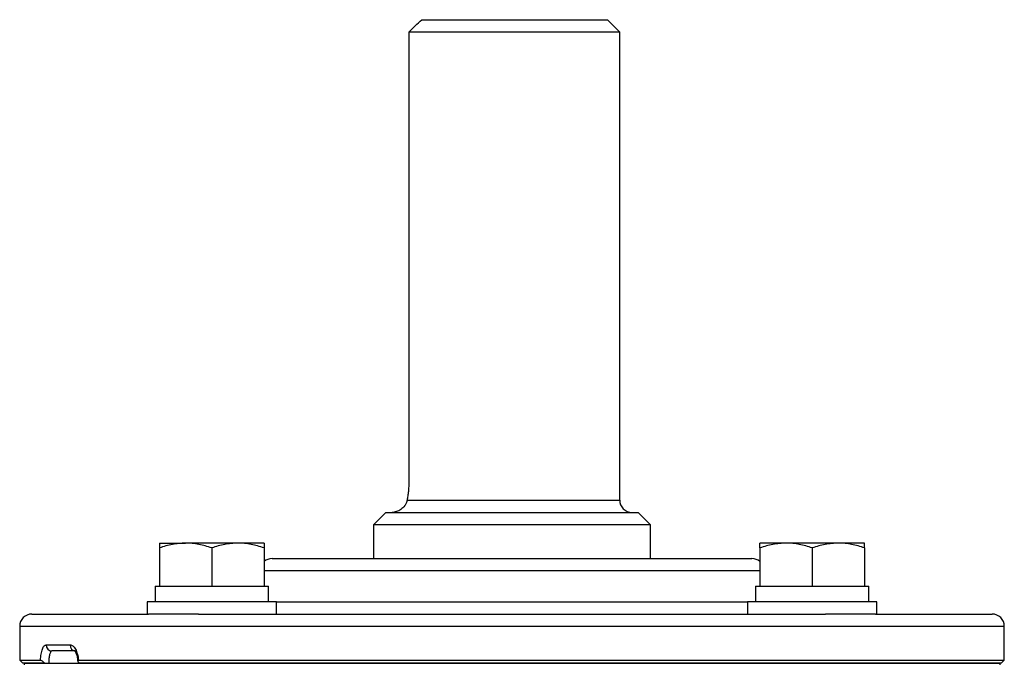
# Model space of a CAD drawing. Units: inches. Extents: x -32 to 65, y -21.6 to 32.8.
# Drawn here: x 34.7 to 41, y -7.6 to -3.5 of the extents above; entities that cross this region are included whole.
import ezdxf

# ---------------------------------------------------------------- set-up
doc = ezdxf.new("R2010")
doc.units = ezdxf.units.IN
doc.header["$MEASUREMENT"] = 0

msp = doc.modelspace()

# ---------------------------------------------------------------- linework, layer by layer
at = {"color": 7, "linetype": 'Continuous', "lineweight": 25}
for p, q in [((37.2633, -3.5035), (38.4511, -3.5035)), ((38.5299, -3.5823), (38.4511, -3.5035)), ((37.1806, -3.5823), (37.1806, -6.4563)), ((38.5299, -3.5823), (37.1806, -3.5823)), ((38.5299, -6.5744), (38.5299, -3.5823)), ((37.0338, -6.6531), (36.9551, -6.7319)), ((37.0338, -6.6531), (38.648, -6.6531)), ((38.7267, -6.7319), (38.648, -6.6531)), ((36.9551, -6.7319), (36.9551, -6.9484)), ((38.7267, -6.7319), (36.9551, -6.7319)), ((38.7267, -6.9484), (38.7267, -6.7319)), ((35.5854, -6.85), (35.7527, -6.85)), ((36.0873, -6.85), (35.7527, -6.85)), ((36.2547, -6.85), (36.0873, -6.85)), ((39.5945, -6.85), (39.4271, -6.85)), ((39.9291, -6.85), (39.5945, -6.85)), ((40.0964, -6.85), (39.9291, -6.85)), ((35.5854, -6.8799), (35.5854, -7.1256)), ((35.92, -6.8799), (35.92, -7.1256)), ((36.2547, -6.8799), (36.2547, -7.1256)), ((39.4271, -6.8799), (39.4271, -7.1256)), ((39.7618, -6.8799), (39.7618, -7.1256)), ((40.0964, -6.8799), (40.0964, -7.1256)), ((36.3055, -6.9484), (36.7552, -6.9484)), ((36.7552, -6.9484), (39.3763, -6.9484)), ((35.5578, -7.1256), (35.5578, -7.224)), ((35.5578, -7.1256), (35.5854, -7.1256)), ((35.5854, -7.1256), (35.6327, -7.1256)), ((35.6327, -7.1256), (35.8727, -7.1256)), ((35.8727, -7.1256), (35.92, -7.1256)), ((35.92, -7.1256), (35.9673, -7.1256)), ((35.9673, -7.1256), (36.2073, -7.1256)), ((36.2073, -7.1256), (36.2547, -7.1256)), ((36.2547, -7.1256), (36.2822, -7.1256)), ((36.2822, -7.224), (36.2822, -7.1256)), ((39.3996, -7.1256), (39.3996, -7.224)), ((39.3996, -7.1256), (39.4271, -7.1256)), ((39.4271, -7.1256), (39.4744, -7.1256)), ((39.4744, -7.1256), (39.7145, -7.1256)), ((39.7145, -7.1256), (39.7618, -7.1256)), ((39.7618, -7.1256), (39.8091, -7.1256)), ((39.8091, -7.1256), (40.0491, -7.1256)), ((40.0491, -7.1256), (40.0964, -7.1256)), ((40.0964, -7.1256), (40.124, -7.1256)), ((40.124, -7.224), (40.124, -7.1256)), ((35.5066, -7.224), (35.5066, -7.3027)), ((36.3334, -7.224), (35.5066, -7.224)), ((36.3334, -7.3027), (36.3334, -7.224)), ((39.3484, -7.224), (39.3484, -7.3027)), ((40.1752, -7.224), (39.3484, -7.224)), ((40.1752, -7.3027), (40.1752, -7.224)), ((34.77, -7.3027), (35.5154, -7.3027)), ((35.8353, -7.3027), (35.5154, -7.3027)), ((35.8353, -7.3027), (39.8465, -7.3027)), ((40.1664, -7.3027), (39.8465, -7.3027)), ((40.1664, -7.3027), (40.9118, -7.3027)), ((34.6913, -7.3815), (34.6913, -7.598)), ((40.9905, -7.598), (40.9905, -7.3815)), ((34.8606, -7.4996), (35.0132, -7.4996)), ((35.0485, -7.5389), (34.8978, -7.5389)), ((34.6913, -7.598), (34.711, -7.6177)), ((34.6913, -7.598), (34.8244, -7.598)), ((34.8528, -7.6177), (34.711, -7.6177)), ((34.7199, -7.6177), (34.7199, -7.6275)), ((34.7199, -7.6177), (40.9619, -7.6177)), ((35.0673, -7.598), (40.9905, -7.598)), ((40.9708, -7.6177), (35.0693, -7.6177)), ((40.9619, -7.6177), (40.9619, -7.6275)), ((40.9708, -7.6177), (40.9905, -7.598))]:
    msp.add_line(p, q, dxfattribs=at)
at = {"color": 8, "linetype": 'Continuous', "lineweight": 25}
for p, q in [((37.1702, -6.5744), (38.5299, -6.5744)), ((36.6995, -7.0271), (36.2547, -7.0271)), ((39.4271, -7.0271), (36.6995, -7.0271)), ((36.3334, -7.224), (36.6995, -7.224)), ((36.6995, -7.224), (39.3484, -7.224)), ((35.6138, -7.3815), (34.6913, -7.3815)), ((40.9905, -7.3815), (35.6138, -7.3815))]:
    msp.add_line(p, q, dxfattribs=at)
at = {"color": 7, "linetype": 'Continuous', "lineweight": 25}
for centre, radius, start, end in [((38.6086, -6.5744), 0.0787, 180, 270), ((36.3055, -7.0271), 0.0787, 90, 130.17947), ((39.3763, -7.0271), 0.0787, 49.82053, 90), ((34.77, -7.3815), 0.0787, 90, 180), ((40.9118, -7.3815), 0.0787, 0, 90), ((34.8989, -7.5006), 0.0384, 178.46169, 268.37428), ((35.0506, -7.5015), 0.0375, 177.08385, 266.75157)]:
    msp.add_arc(centre, radius, start, end, dxfattribs=at)
msp.add_open_spline([(37.1806, -3.5823), (37.2081, -3.5559), (37.2356, -3.5297), (37.2633, -3.5035)], degree=3, dxfattribs=at)
for points, knots in [([(37.1806, -6.4563), (37.1806, -6.4668), (37.1804, -6.4776), (37.1794, -6.4985), (37.1786, -6.5087), (37.1768, -6.5287), (37.1756, -6.5385), (37.173, -6.5572), (37.1716, -6.566), (37.1702, -6.5744)], [0, 0, 0, 0, 0.25, 0.25, 0.5, 0.5, 0.75, 0.75, 1, 1, 1, 1]), ([(37.1702, -6.5744), (37.1689, -6.5813), (37.1668, -6.5877), (37.1614, -6.5995), (37.1581, -6.6049), (37.1472, -6.6197), (37.1387, -6.6276), (37.1206, -6.6404), (37.1112, -6.6451), (37.0968, -6.6499), (37.092, -6.6511), (37.0825, -6.6527), (37.0778, -6.6531), (37.0732, -6.6531)], [0, 0, 0, 0, 0.125, 0.125, 0.25, 0.25, 0.5, 0.5, 0.75, 0.75, 0.875, 0.875, 1, 1, 1, 1]), ([(35.7527, -6.85), (35.7385, -6.85), (35.7242, -6.8507), (35.696, -6.8534), (35.682, -6.8554), (35.6402, -6.8632), (35.6127, -6.8708), (35.5854, -6.8799)], [0, 0, 0, 0, 0.25, 0.25, 0.5, 0.5, 1, 1, 1, 1]), ([(35.5854, -6.85), (35.5854, -6.85), (35.5854, -6.8529), (35.5854, -6.8633), (35.5854, -6.8708), (35.5854, -6.8799)], [0, 0, 0, 0, 0.5, 0.5, 1, 1, 1, 1]), ([(35.92, -6.8799), (35.8926, -6.8707), (35.8651, -6.8632), (35.8093, -6.8528), (35.7812, -6.85), (35.7527, -6.85)], [0, 0, 0, 0, 0.5, 0.5, 1, 1, 1, 1]), ([(36.0873, -6.85), (36.0731, -6.85), (36.0589, -6.8507), (36.0307, -6.8534), (36.0166, -6.8554), (35.9748, -6.8632), (35.9473, -6.8708), (35.92, -6.8799)], [0, 0, 0, 0, 0.25, 0.25, 0.5, 0.5, 1, 1, 1, 1]), ([(36.2547, -6.8799), (36.2273, -6.8707), (36.1997, -6.8632), (36.144, -6.8528), (36.1158, -6.85), (36.0873, -6.85)], [0, 0, 0, 0, 0.5, 0.5, 1, 1, 1, 1]), ([(36.2547, -6.85), (36.2547, -6.85), (36.2547, -6.8529), (36.2547, -6.8633), (36.2547, -6.8708), (36.2547, -6.8799)], [0, 0, 0, 0, 0.5, 0.5, 1, 1, 1, 1]), ([(39.5945, -6.85), (39.5803, -6.85), (39.566, -6.8507), (39.5378, -6.8534), (39.5238, -6.8554), (39.482, -6.8632), (39.4544, -6.8708), (39.4271, -6.8799)], [0, 0, 0, 0, 0.25, 0.25, 0.5, 0.5, 1, 1, 1, 1]), ([(39.4271, -6.8799), (39.4271, -6.8708), (39.4271, -6.8632), (39.4271, -6.8528), (39.4271, -6.85), (39.4271, -6.85)], [0, 0, 0, 0, 0.5, 0.5, 1, 1, 1, 1]), ([(39.7618, -6.8799), (39.7344, -6.8707), (39.7068, -6.8632), (39.6511, -6.8528), (39.623, -6.85), (39.5945, -6.85)], [0, 0, 0, 0, 0.5, 0.5, 1, 1, 1, 1]), ([(39.9291, -6.85), (39.9149, -6.85), (39.9006, -6.8507), (39.8724, -6.8534), (39.8584, -6.8554), (39.8166, -6.8632), (39.7891, -6.8708), (39.7618, -6.8799)], [0, 0, 0, 0, 0.25, 0.25, 0.5, 0.5, 1, 1, 1, 1]), ([(40.0964, -6.8799), (40.069, -6.8707), (40.0415, -6.8632), (39.9858, -6.8528), (39.9576, -6.85), (39.9291, -6.85)], [0, 0, 0, 0, 0.5, 0.5, 1, 1, 1, 1]), ([(40.0964, -6.8799), (40.0964, -6.8708), (40.0964, -6.8632), (40.0964, -6.8528), (40.0964, -6.85), (40.0964, -6.85)], [0, 0, 0, 0, 0.5, 0.5, 1, 1, 1, 1]), ([(34.8244, -7.598), (34.8248, -7.5911), (34.8253, -7.5843), (34.8267, -7.5712), (34.8275, -7.565), (34.8296, -7.5529), (34.8308, -7.5471), (34.8334, -7.5366), (34.8349, -7.5317), (34.8398, -7.5183), (34.8435, -7.5114), (34.8517, -7.502), (34.856, -7.4996), (34.8606, -7.4996)], [0, 0, 0, 0, 0.125, 0.125, 0.25, 0.25, 0.375, 0.375, 0.5, 0.5, 0.75, 0.75, 1, 1, 1, 1]), ([(34.8978, -7.5389), (34.8963, -7.5389), (34.8948, -7.5395), (34.892, -7.5414), (34.8906, -7.543), (34.888, -7.5469), (34.8868, -7.5493), (34.8845, -7.555), (34.8834, -7.5583), (34.8806, -7.5692), (34.8792, -7.5779), (34.8772, -7.5969), (34.8767, -7.6072), (34.8767, -7.6177)], [0, 0, 0, 0, 0.125, 0.125, 0.25, 0.25, 0.375, 0.375, 0.5, 0.5, 0.75, 0.75, 1, 1, 1, 1]), ([(35.0132, -7.4996), (35.0193, -7.4996), (35.0255, -7.502), (35.0374, -7.5114), (35.043, -7.5183), (35.0505, -7.5317), (35.0528, -7.5366), (35.057, -7.5471), (35.0589, -7.5529), (35.0622, -7.565), (35.0636, -7.5712), (35.0658, -7.5843), (35.0667, -7.5911), (35.0673, -7.598)], [0, 0, 0, 0, 0.25, 0.25, 0.5, 0.5, 0.625, 0.625, 0.75, 0.75, 0.875, 0.875, 1, 1, 1, 1]), ([(35.0422, -7.5377), (35.0426, -7.538), (35.0435, -7.5386), (35.0501, -7.5481), (35.0568, -7.5657), (35.0617, -7.5856), (35.0622, -7.5994), (35.0623, -7.6035)], [0, 0, 0, 0, 0.17894, 0.382438, 0.617911, 0.887031, 1, 1, 1, 1]), ([(34.8528, -7.6177), (34.85, -7.6152), (34.8472, -7.6128), (34.8417, -7.6082), (34.8389, -7.606), (34.8337, -7.6023), (34.8312, -7.6007), (34.8272, -7.5986), (34.8255, -7.598), (34.8244, -7.598)], [0, 0, 0, 0, 0.25, 0.25, 0.5, 0.5, 0.75, 0.75, 1, 1, 1, 1]), ([(35.0673, -7.598), (35.0654, -7.598), (35.0641, -7.5985), (35.0627, -7.6007), (35.0626, -7.6023), (35.0637, -7.6079), (35.0663, -7.6127), (35.0693, -7.6177)], [0, 0, 0, 0, 0.25, 0.25, 0.5, 0.5, 1, 1, 1, 1])]:
    msp.add_open_spline(points, degree=3, knots=knots, dxfattribs=at)

doc.saveas('drawing.dxf')
